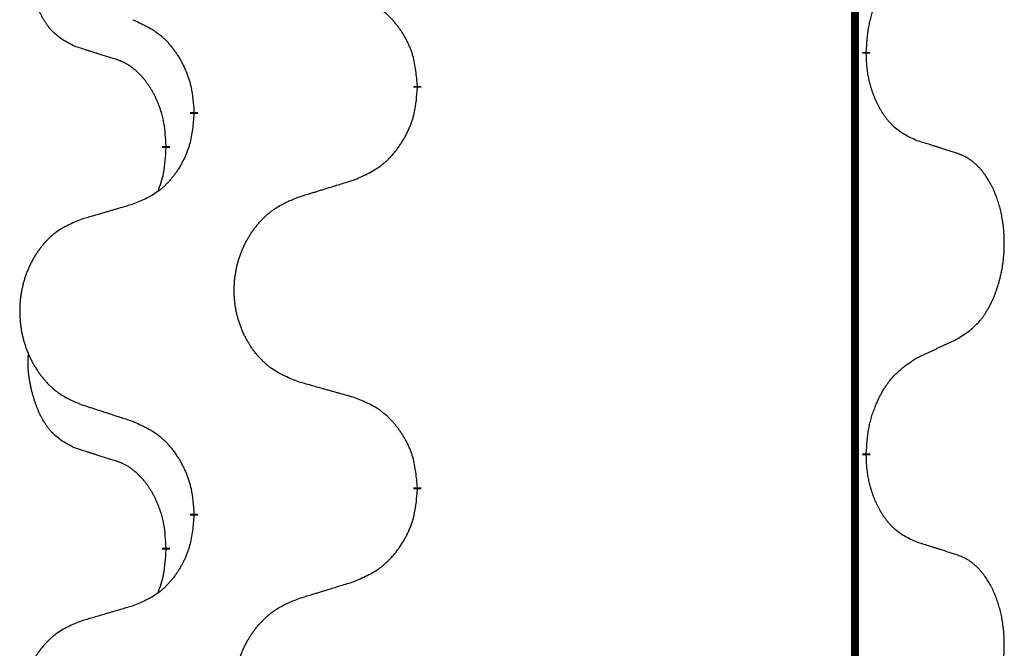
# Model space of a CAD drawing. Units: millimetres. Extents: x -836 to 1543, y -180 to 645.
# Drawn here: x -545 to -537, y 501 to 506 of the extents above; entities that cross this region are included whole.
import ezdxf

# ---------------------------------------------------------------- set-up
doc = ezdxf.new("R2010")
doc.units = ezdxf.units.MM
doc.linetypes.add('SLD_Durchgehend', pattern=[0, 0, 0])

# ---------------------------------------------------------------- blocks, each defined once
blk = doc.blocks.new('HL50FU-0-190', base_point=(353.548, 232.4215))
at = {"color": 7, "linetype": 'SLD_Durchgehend', "const_width": 0.0625}
for points in [[(-537.8994, 576.0133), (-537.8994, 412.1133)], [(-537.8093, 505.9682), (-537.8093, 505.9532)], [(-541.3585, 505.6992), (-541.3585, 505.6842)], [(-543.1253, 505.4773), (-543.1253, 505.4923)], [(-543.3455, 505.2233), (-543.3455, 505.2083)], [(-537.8093, 502.7932), (-537.8093, 502.7782)], [(-541.3585, 502.5242), (-541.3585, 502.5092)], [(-543.1253, 502.3023), (-543.1253, 502.3173)], [(-543.3455, 502.0483), (-543.3455, 502.0333)]]:
    blk.add_lwpolyline(points, dxfattribs=at)
at = {"color": 7, "linetype": 'SLD_Durchgehend'}
for points, knots in [([(-544.0693, 506.0129), (-544.1022, 506.0297), (-544.1679, 506.0632), (-544.2313, 506.1158), (-544.2655, 506.155), (-544.2797, 506.173), (-544.2929, 506.1917), (-544.306, 506.2117), (-544.3187, 506.233), (-544.3311, 506.2555), (-544.3426, 506.2785), (-544.3531, 506.3012), (-544.3625, 506.3236), (-544.3711, 506.3456), (-544.3791, 506.3678), (-544.3867, 506.3907), (-544.394, 506.4144), (-544.4008, 506.4389), (-544.4072, 506.4634), (-544.4131, 506.4887), (-544.4186, 506.5146), (-544.4236, 506.5413), (-544.428, 506.568), (-544.4316, 506.5951), (-544.4344, 506.6224), (-544.4362, 506.65), (-544.437, 506.6776), (-544.4366, 506.7064), (-544.4347, 506.7364), (-544.4328, 506.7571), (-544.4319, 506.7675)], [0, 0, 0, 0, 0.1104767, 0.2209534, 0.2438284, 0.2667114, 0.2896326, 0.3125527, 0.3382849, 0.3640175, 0.389731, 0.4154442, 0.4390192, 0.4625939, 0.4861716, 0.5097495, 0.5351329, 0.5605162, 0.5859001, 0.6112844, 0.6383739, 0.665463, 0.6925584, 0.7196538, 0.7472958, 0.7749392, 0.8025614, 0.830178, 0.8614107, 0.8926434, 0.8926434, 0.8926434, 0.8926434]), ([(-537.8093, 505.9682), (-537.8073, 506.0012), (-537.8033, 506.0672), (-537.7948, 506.1406), (-537.7855, 506.1881), (-537.7804, 506.2105), (-537.7746, 506.2329), (-537.7684, 506.2547), (-537.7618, 506.2759), (-537.7547, 506.2966), (-537.7472, 506.3171), (-537.7381, 506.3405), (-537.7273, 506.3666), (-537.7142, 506.3953), (-537.7003, 506.4236), (-537.686, 506.4504), (-537.6713, 506.4758), (-537.6563, 506.4996), (-537.6403, 506.5228), (-537.6007, 506.5751), (-537.5263, 506.648), (-537.4477, 506.6993), (-537.4085, 506.725)], [0, 0, 0, 0, 0.0991279, 0.1982558, 0.2212992, 0.2443459, 0.2673984, 0.2904499, 0.3123028, 0.3341557, 0.3560082, 0.3778615, 0.4093786, 0.4408961, 0.4724293, 0.503962, 0.5321252, 0.5602895, 0.5884188, 0.6165402, 0.7571053, 0.8976704, 0.8976704, 0.8976704, 0.8976704]), ([(-541.3585, 505.6992), (-541.362, 505.7394), (-541.3689, 505.8197), (-541.3852, 505.9092), (-541.4033, 505.9665), (-541.4136, 505.9944), (-541.4251, 506.0219), (-541.4378, 506.0487), (-541.4515, 506.075), (-541.4663, 506.1006), (-541.482, 506.1257), (-541.4986, 506.15), (-541.5159, 506.1737), (-541.5341, 506.1966), (-541.5532, 506.2188), (-541.5729, 506.24), (-541.5934, 506.2601), (-541.6145, 506.279), (-541.6365, 506.2969), (-541.6827, 506.3305), (-541.7589, 506.3712), (-541.8301, 506.3991), (-541.8657, 506.4131)], [0, 0, 0, 0, 0.1209346, 0.2418691, 0.2715902, 0.3013222, 0.3310797, 0.3608342, 0.3904011, 0.4199685, 0.4495293, 0.4790908, 0.5083301, 0.5375686, 0.5668172, 0.5960652, 0.6244344, 0.6528069, 0.6811435, 0.7094671, 0.8241186, 0.93877, 0.93877, 0.93877, 0.93877]), ([(-543.6076, 506.2227), (-543.5723, 506.2067), (-543.5018, 506.1749), (-543.4265, 506.1293), (-543.3811, 506.0919), (-543.3589, 506.0714), (-543.3377, 506.0499), (-543.3173, 506.027), (-543.2977, 506.003), (-543.2788, 505.9778), (-543.261, 505.9519), (-543.2442, 505.9252), (-543.2283, 505.8979), (-543.2133, 505.8699), (-543.1994, 505.8413), (-543.1867, 505.8121), (-543.1751, 505.7823), (-543.1647, 505.7519), (-543.1557, 505.7211), (-543.1429, 505.6681), (-543.1322, 505.5916), (-543.1276, 505.5254), (-543.1253, 505.4923)], [0, 0, 0, 0, 0.1161018, 0.2322037, 0.2623496, 0.2925108, 0.3227169, 0.3529195, 0.3843764, 0.415834, 0.4472779, 0.4787225, 0.5104414, 0.5421594, 0.5738837, 0.6056077, 0.6377093, 0.6698134, 0.7018938, 0.7339652, 0.8335001, 0.9330351, 0.9330351, 0.9330351, 0.9330351]), ([(-543.7463, 505.9107), (-543.7694, 505.9178), (-543.8156, 505.9319), (-543.8656, 505.9474), (-543.8963, 505.9571), (-543.9078, 505.9607), (-543.9194, 505.9644), (-543.9309, 505.9681), (-543.9425, 505.9717), (-543.954, 505.9754), (-543.9655, 505.9791), (-543.9886, 505.9866), (-544.0232, 505.9978), (-544.054, 506.0079), (-544.0693, 506.0129)], [0, 0, 0, 0, 0.072467, 0.1449339, 0.1570396, 0.1691453, 0.181251, 0.1933566, 0.2054742, 0.2175917, 0.2297093, 0.2418268, 0.2903502, 0.3388736, 0.3388736, 0.3388736, 0.3388736]), ([(-537.4085, 505.2658), (-537.4405, 505.2804), (-537.5045, 505.3097), (-537.5691, 505.355), (-537.6058, 505.3902), (-537.622, 505.4073), (-537.6373, 505.4252), (-537.6525, 505.4445), (-537.6674, 505.4652), (-537.682, 505.4873), (-537.6957, 505.5099), (-537.7079, 505.5317), (-537.7186, 505.5524), (-537.7282, 505.5721), (-537.7371, 505.592), (-537.7458, 505.6127), (-537.7541, 505.6342), (-537.762, 505.6565), (-537.7693, 505.679), (-537.7757, 505.7007), (-537.7813, 505.7216), (-537.7861, 505.7417), (-537.7905, 505.762), (-537.7945, 505.7825), (-537.7981, 505.8035), (-537.8012, 505.8248), (-537.8037, 505.8462), (-537.8063, 505.8747), (-537.8082, 505.9104), (-537.8089, 505.939), (-537.8093, 505.9532)], [0, 0, 0, 0, 0.1054562, 0.2109123, 0.2344291, 0.2579548, 0.2815165, 0.3050767, 0.3315574, 0.3580389, 0.3845049, 0.4109705, 0.4328054, 0.4546397, 0.4764736, 0.4983077, 0.5219471, 0.5455868, 0.5692264, 0.5928659, 0.6135516, 0.634237, 0.6549231, 0.6756092, 0.6971494, 0.71869, 0.740226, 0.7617607, 0.804578, 0.8473954, 0.8473954, 0.8473954, 0.8473954]), ([(-543.3455, 505.2233), (-543.3472, 505.254), (-543.3507, 505.3153), (-543.3583, 505.3837), (-543.3669, 505.4279), (-543.3716, 505.4489), (-543.3769, 505.4698), (-543.3827, 505.4901), (-543.3889, 505.5099), (-543.3955, 505.5291), (-543.4026, 505.5481), (-543.4108, 505.5688), (-543.4205, 505.5912), (-543.4317, 505.6151), (-543.4437, 505.6386), (-543.4561, 505.661), (-543.4689, 505.6822), (-543.4818, 505.7022), (-543.4955, 505.7217), (-543.5112, 505.7426), (-543.5291, 505.7645), (-543.5496, 505.7871), (-543.5713, 505.8086), (-543.5934, 505.828), (-543.6156, 505.8453), (-543.6378, 505.8606), (-543.661, 505.8745), (-543.6868, 505.8877), (-543.7153, 505.8996), (-543.7359, 505.907), (-543.7463, 505.9107)], [0, 0, 0, 0, 0.0921911, 0.1843821, 0.20591, 0.2274409, 0.2489766, 0.2705115, 0.2907895, 0.3110675, 0.3313472, 0.3516275, 0.3780441, 0.4044611, 0.4308749, 0.4572883, 0.4811357, 0.5049824, 0.5288358, 0.5526907, 0.5831984, 0.6137075, 0.6442319, 0.6747535, 0.7017613, 0.7287719, 0.7557302, 0.7826753, 0.8155538, 0.8484323, 0.8484323, 0.8484323, 0.8484323]), ([(-541.8657, 504.9539), (-541.8287, 504.9697), (-541.7547, 505.0015), (-541.6755, 505.047), (-541.6275, 505.0846), (-541.6042, 505.105), (-541.5819, 505.1265), (-541.5604, 505.1494), (-541.5398, 505.1734), (-541.52, 505.1986), (-541.5012, 505.2246), (-541.4835, 505.2513), (-541.4667, 505.2786), (-541.451, 505.3065), (-541.4364, 505.3351), (-541.423, 505.3643), (-541.4108, 505.3941), (-541.3999, 505.4245), (-541.3905, 505.4553), (-541.3769, 505.5083), (-541.3656, 505.5849), (-541.3609, 505.6511), (-541.3585, 505.6842)], [0, 0, 0, 0, 0.1207225, 0.241445, 0.272411, 0.3033922, 0.334416, 0.3654362, 0.3974567, 0.4294779, 0.4614868, 0.4934965, 0.5255609, 0.5576245, 0.5896947, 0.6217645, 0.6540243, 0.6862868, 0.7185226, 0.7507482, 0.8503626, 0.9499769, 0.9499769, 0.9499769, 0.9499769]), ([(-543.1253, 505.4773), (-543.1287, 505.4372), (-543.1353, 505.3569), (-543.1507, 505.2675), (-543.168, 505.2101), (-543.1777, 505.1822), (-543.1887, 505.1547), (-543.2007, 505.1278), (-543.2138, 505.1016), (-543.2278, 505.076), (-543.2427, 505.0509), (-543.2585, 505.0266), (-543.275, 505.0029), (-543.2923, 504.98), (-543.3104, 504.9578), (-543.3292, 504.9366), (-543.3486, 504.9165), (-543.3687, 504.8976), (-543.3896, 504.8797), (-543.4333, 504.8462), (-543.5058, 504.8055), (-543.5737, 504.7775), (-543.6076, 504.7635)], [0, 0, 0, 0, 0.1207923, 0.2415845, 0.2711145, 0.3006544, 0.3302167, 0.3597763, 0.388964, 0.418152, 0.4473341, 0.4765167, 0.5051788, 0.5338402, 0.5625129, 0.591185, 0.618755, 0.6463281, 0.6738633, 0.7013854, 0.8115011, 0.9216168, 0.9216168, 0.9216168, 0.9216168]), ([(-537.0854, 505.1636), (-537.1084, 505.1711), (-537.1545, 505.1862), (-537.2045, 505.2023), (-537.2353, 505.2121), (-537.2468, 505.2158), (-537.2583, 505.2194), (-537.2699, 505.2231), (-537.2814, 505.2267), (-537.293, 505.2303), (-537.3045, 505.2339), (-537.3276, 505.2411), (-537.3623, 505.2517), (-537.3931, 505.2611), (-537.4085, 505.2658)], [0, 0, 0, 0, 0.0726997, 0.1453994, 0.1575073, 0.1696152, 0.1817231, 0.193831, 0.205927, 0.2180229, 0.2301189, 0.2422149, 0.2905443, 0.3388737, 0.3388737, 0.3388737, 0.3388737]), ([(-543.4091, 504.8659), (-543.4006, 504.8896), (-543.3835, 504.937), (-543.3614, 505.0178), (-543.3507, 505.109), (-543.3472, 505.1752), (-543.3455, 505.2083)], [0, 0, 0, 0, 0.0756193, 0.1512387, 0.250723, 0.3502073, 0.3502073, 0.3502073, 0.3502073]), ([(-537.0854, 503.7012), (-537.0533, 503.722), (-536.9892, 503.7637), (-536.9268, 503.8226), (-536.8923, 503.8661), (-536.8771, 503.8871), (-536.863, 503.9088), (-536.8491, 503.9319), (-536.8355, 503.9564), (-536.8223, 503.9823), (-536.81, 504.0086), (-536.799, 504.0343), (-536.7891, 504.0592), (-536.7803, 504.0834), (-536.772, 504.1077), (-536.7642, 504.1328), (-536.7569, 504.1586), (-536.7501, 504.1852), (-536.744, 504.2119), (-536.7384, 504.2393), (-536.7335, 504.2674), (-536.7292, 504.2961), (-536.7256, 504.325), (-536.7227, 504.3541), (-536.7205, 504.3836), (-536.719, 504.4133), (-536.7183, 504.4431), (-536.7183, 504.4716), (-536.7189, 504.4987), (-536.7201, 504.5244), (-536.7219, 504.5501), (-536.7243, 504.5755), (-536.7271, 504.6007), (-536.7305, 504.6255), (-536.7345, 504.6503), (-536.7389, 504.6743), (-536.7438, 504.6976), (-536.749, 504.7201), (-536.7548, 504.7425), (-536.7609, 504.7643), (-536.7674, 504.7856), (-536.7743, 504.8062), (-536.7817, 504.8267), (-536.7896, 504.847), (-536.7982, 504.8673), (-536.8073, 504.8874), (-536.817, 504.9073), (-536.827, 504.9263), (-536.8372, 504.9445), (-536.8477, 504.9619), (-536.8587, 504.9789), (-536.8715, 504.9975), (-536.8863, 505.0174), (-536.9035, 505.0383), (-536.9217, 505.0583), (-536.9402, 505.0765), (-536.9589, 505.093), (-536.9776, 505.1078), (-536.9972, 505.1213), (-537.0215, 505.1358), (-537.051, 505.1499), (-537.0739, 505.159), (-537.0854, 505.1636)], [0, 0, 0, 0, 0.114626, 0.229253, 0.255136, 0.281028, 0.306957, 0.332884, 0.361934, 0.390985, 0.420018, 0.449052, 0.474762, 0.500472, 0.526183, 0.551894, 0.5793, 0.606707, 0.634112, 0.661518, 0.690573, 0.719628, 0.748686, 0.777743, 0.807529, 0.837316, 0.867099, 0.896882, 0.922639, 0.948395, 0.974152, 0.999908, 1.024987, 1.050066, 1.075144, 1.100222, 1.123355, 1.146488, 1.16962, 1.192753, 1.214494, 1.236235, 1.257976, 1.279718, 1.301816, 1.323914, 1.34601, 1.368106, 1.38839, 1.408673, 1.42896, 1.449249, 1.476285, 1.503323, 1.530378, 1.557432, 1.581269, 1.605108, 1.628896, 1.652672, 1.68974, 1.726808, 1.726808, 1.726808, 1.726808]), ([(-542.2969, 504.8209), (-542.2769, 504.8271), (-542.237, 504.8394), (-542.192, 504.8532), (-542.162, 504.8625), (-542.1471, 504.8671), (-542.1321, 504.8717), (-542.1171, 504.8763), (-542.1021, 504.8809), (-542.0871, 504.8856), (-542.0721, 504.8902), (-542.0302, 504.9031), (-541.9614, 504.9243), (-541.8976, 504.944), (-541.8657, 504.9539)], [0, 0, 0, 0, 0.062728, 0.1254559, 0.141138, 0.1568202, 0.1725023, 0.1881844, 0.2038666, 0.2195488, 0.235231, 0.2509132, 0.3511056, 0.4512981, 0.4512981, 0.4512981, 0.4512981]), ([(-543.6076, 504.7635), (-543.6267, 504.7579), (-543.665, 504.7467), (-543.708, 504.7341), (-543.7367, 504.7257), (-543.751, 504.7215), (-543.7653, 504.7173), (-543.7797, 504.713), (-543.794, 504.7088), (-543.8084, 504.7046), (-543.8227, 504.7004), (-543.8624, 504.6887), (-543.9273, 504.6696), (-543.9876, 504.6519), (-544.0177, 504.643)], [0, 0, 0, 0, 0.0597754, 0.1195507, 0.1344951, 0.1494396, 0.164384, 0.1793284, 0.1942733, 0.2092182, 0.2241631, 0.239108, 0.3332541, 0.4274002, 0.4274002, 0.4274002, 0.4274002]), ([(-542.2969, 503.3585), (-542.3332, 503.373), (-542.4057, 503.4018), (-542.4837, 503.444), (-542.5311, 503.4792), (-542.5543, 503.4984), (-542.5765, 503.5188), (-542.5979, 503.5405), (-542.6185, 503.5633), (-542.6382, 503.5872), (-542.6569, 503.612), (-542.6745, 503.6375), (-542.6911, 503.6636), (-542.7066, 503.6903), (-542.7211, 503.7175), (-542.7346, 503.7455), (-542.747, 503.774), (-542.7583, 503.8031), (-542.7685, 503.8327), (-542.7774, 503.8625), (-542.7852, 503.8926), (-542.7918, 503.923), (-542.7972, 503.9535), (-542.8015, 503.9843), (-542.8046, 504.0153), (-542.8065, 504.0465), (-542.8073, 504.0777), (-542.807, 504.1089), (-542.8054, 504.1399), (-542.8027, 504.1709), (-542.7989, 504.2017), (-542.7939, 504.2323), (-542.7878, 504.2626), (-542.7806, 504.2925), (-542.7723, 504.3222), (-542.7629, 504.3515), (-542.7524, 504.3804), (-542.7407, 504.4089), (-542.728, 504.4369), (-542.7143, 504.4643), (-542.6996, 504.491), (-542.684, 504.517), (-542.6674, 504.5425), (-542.6498, 504.5673), (-542.6313, 504.5915), (-542.6118, 504.615), (-542.5913, 504.6377), (-542.57, 504.6593), (-542.5481, 504.6798), (-542.5254, 504.699), (-542.5018, 504.7171), (-542.4579, 504.7473), (-542.3897, 504.7831), (-542.3279, 504.8083), (-542.2969, 504.8209)], [0, 0, 0, 0, 0.117086, 0.234172, 0.26425, 0.294342, 0.324476, 0.354607, 0.385625, 0.416644, 0.447649, 0.478654, 0.509524, 0.540393, 0.571263, 0.602133, 0.633372, 0.664611, 0.695847, 0.727084, 0.758108, 0.789132, 0.820159, 0.851185, 0.8824, 0.913614, 0.944827, 0.97604, 1.007095, 1.038151, 1.069208, 1.100265, 1.131069, 1.161872, 1.192674, 1.223475, 1.254222, 1.284969, 1.315717, 1.346465, 1.376816, 1.407167, 1.437517, 1.467868, 1.498416, 1.528964, 1.559522, 1.59008, 1.619832, 1.649585, 1.679305, 1.709013, 1.809224, 1.909434, 1.909434, 1.909434, 1.909434]), ([(-544.0177, 504.643), (-544.0522, 504.6285), (-544.1214, 504.5996), (-544.1955, 504.5573), (-544.2405, 504.5222), (-544.2625, 504.503), (-544.2836, 504.4826), (-544.3039, 504.461), (-544.3235, 504.4381), (-544.3422, 504.4142), (-544.36, 504.3894), (-544.3767, 504.364), (-544.3925, 504.3379), (-544.4072, 504.3112), (-544.421, 504.2839), (-544.4338, 504.256), (-544.4456, 504.2275), (-544.4564, 504.1983), (-544.466, 504.1688), (-544.4745, 504.1389), (-544.4819, 504.1088), (-544.4882, 504.0785), (-544.4933, 504.048), (-544.4974, 504.0172), (-544.5003, 503.9862), (-544.5022, 503.955), (-544.503, 503.9238), (-544.5026, 503.8927), (-544.5011, 503.8616), (-544.4986, 503.8307), (-544.4949, 503.7998), (-544.4902, 503.7693), (-544.4844, 503.739), (-544.4776, 503.709), (-544.4697, 503.6794), (-544.4607, 503.65), (-544.4507, 503.6211), (-544.4397, 503.5927), (-544.4276, 503.5647), (-544.4145, 503.5373), (-544.4006, 503.5106), (-544.3857, 503.4846), (-544.3699, 503.4591), (-544.3532, 503.4343), (-544.3356, 503.4101), (-544.3171, 503.3866), (-544.2976, 503.3639), (-544.2774, 503.3423), (-544.2565, 503.3218), (-544.235, 503.3026), (-544.2125, 503.2845), (-544.1709, 503.2544), (-544.1061, 503.2185), (-544.0471, 503.1932), (-544.0177, 503.1806)], [0, 0, 0, 0, 0.112481, 0.224961, 0.254205, 0.283463, 0.312765, 0.342064, 0.372505, 0.402946, 0.433372, 0.463798, 0.494314, 0.52483, 0.555347, 0.585864, 0.616922, 0.647981, 0.679038, 0.710095, 0.741061, 0.772027, 0.802995, 0.833963, 0.865172, 0.896381, 0.927588, 0.958795, 0.989832, 1.020868, 1.051906, 1.082944, 1.113652, 1.144359, 1.175065, 1.20577, 1.236283, 1.266796, 1.29731, 1.327824, 1.357761, 1.387698, 1.417635, 1.447572, 1.477483, 1.507394, 1.537316, 1.567238, 1.596112, 1.624989, 1.653829, 1.682658, 1.778901, 1.875145, 1.875145, 1.875145, 1.875145]), ([(-537.4085, 503.55), (-537.3857, 503.5606), (-537.3402, 503.5817), (-537.2908, 503.6047), (-537.2603, 503.619), (-537.2487, 503.6244), (-537.237, 503.6299), (-537.2253, 503.6354), (-537.2137, 503.6408), (-537.202, 503.6463), (-537.1904, 503.6518), (-537.167, 503.6627), (-537.132, 503.6792), (-537.1009, 503.6939), (-537.0854, 503.7012)], [0, 0, 0, 0, 0.075268, 0.1505361, 0.163415, 0.176294, 0.1891729, 0.2020518, 0.2149361, 0.2278204, 0.2407047, 0.253589, 0.3051493, 0.3567097, 0.3567097, 0.3567097, 0.3567097]), ([(-544.0693, 502.8379), (-544.1022, 502.8547), (-544.1679, 502.8882), (-544.2313, 502.9408), (-544.2655, 502.98), (-544.2797, 502.998), (-544.2929, 503.0167), (-544.306, 503.0367), (-544.3187, 503.058), (-544.3311, 503.0805), (-544.3426, 503.1035), (-544.3531, 503.1262), (-544.3625, 503.1486), (-544.3711, 503.1706), (-544.3791, 503.1928), (-544.3867, 503.2157), (-544.394, 503.2394), (-544.4008, 503.2639), (-544.4072, 503.2884), (-544.4131, 503.3137), (-544.4186, 503.3396), (-544.4236, 503.3663), (-544.428, 503.393), (-544.4316, 503.4201), (-544.4344, 503.4474), (-544.4362, 503.475), (-544.437, 503.5026), (-544.4366, 503.5314), (-544.4347, 503.5614), (-544.4328, 503.5821), (-544.4319, 503.5925)], [0, 0, 0, 0, 0.1104767, 0.2209534, 0.2438284, 0.2667114, 0.2896326, 0.3125527, 0.3382849, 0.3640175, 0.389731, 0.4154442, 0.4390192, 0.4625939, 0.4861716, 0.5097495, 0.5351329, 0.5605162, 0.5859001, 0.6112844, 0.6383739, 0.665463, 0.6925584, 0.7196538, 0.7472958, 0.7749392, 0.8025614, 0.830178, 0.8614107, 0.8926434, 0.8926434, 0.8926434, 0.8926434]), ([(-537.8093, 502.7932), (-537.8073, 502.8262), (-537.8033, 502.8922), (-537.7948, 502.9656), (-537.7855, 503.0131), (-537.7804, 503.0355), (-537.7746, 503.0579), (-537.7684, 503.0797), (-537.7618, 503.1009), (-537.7547, 503.1216), (-537.7472, 503.1421), (-537.7381, 503.1655), (-537.7273, 503.1916), (-537.7142, 503.2203), (-537.7003, 503.2486), (-537.686, 503.2754), (-537.6713, 503.3008), (-537.6563, 503.3246), (-537.6403, 503.3478), (-537.6007, 503.4001), (-537.5263, 503.473), (-537.4477, 503.5243), (-537.4085, 503.55)], [0, 0, 0, 0, 0.0991279, 0.1982558, 0.2212992, 0.2443459, 0.2673984, 0.2904499, 0.3123028, 0.3341557, 0.3560082, 0.3778615, 0.4093786, 0.4408961, 0.4724293, 0.503962, 0.5321252, 0.5602895, 0.5884188, 0.6165402, 0.7571053, 0.8976704, 0.8976704, 0.8976704, 0.8976704]), ([(-541.8657, 503.2381), (-541.8858, 503.2436), (-541.926, 503.2548), (-541.9712, 503.2674), (-542.0014, 503.2759), (-542.0165, 503.2801), (-542.0316, 503.2843), (-542.0466, 503.2885), (-542.0617, 503.2927), (-542.0768, 503.2969), (-542.0919, 503.3011), (-542.1336, 503.3128), (-542.202, 503.3319), (-542.2653, 503.3497), (-542.2969, 503.3585)], [0, 0, 0, 0, 0.0626283, 0.1252565, 0.140914, 0.1565714, 0.1722289, 0.1878864, 0.2035442, 0.219202, 0.2348598, 0.2505176, 0.3491531, 0.4477886, 0.4477886, 0.4477886, 0.4477886]), ([(-541.3585, 502.5242), (-541.362, 502.5644), (-541.3689, 502.6447), (-541.3852, 502.7342), (-541.4033, 502.7915), (-541.4136, 502.8194), (-541.4251, 502.8469), (-541.4378, 502.8737), (-541.4515, 502.9), (-541.4663, 502.9256), (-541.482, 502.9507), (-541.4986, 502.975), (-541.5159, 502.9987), (-541.5341, 503.0216), (-541.5532, 503.0438), (-541.5729, 503.065), (-541.5934, 503.0851), (-541.6145, 503.104), (-541.6365, 503.1219), (-541.6827, 503.1555), (-541.7589, 503.1962), (-541.8301, 503.2241), (-541.8657, 503.2381)], [0, 0, 0, 0, 0.1209346, 0.2418691, 0.2715902, 0.3013222, 0.3310797, 0.3608342, 0.3904011, 0.4199685, 0.4495293, 0.4790908, 0.5083301, 0.5375686, 0.5668172, 0.5960652, 0.6244344, 0.6528069, 0.6811435, 0.7094671, 0.8241186, 0.93877, 0.93877, 0.93877, 0.93877]), ([(-544.0177, 503.1806), (-543.9987, 503.1744), (-543.9607, 503.1621), (-543.9179, 503.1483), (-543.8894, 503.139), (-543.8752, 503.1344), (-543.8609, 503.1298), (-543.8467, 503.1252), (-543.8324, 503.1206), (-543.8182, 503.116), (-543.8039, 503.1113), (-543.7641, 503.0984), (-543.6986, 503.0772), (-543.6379, 503.0575), (-543.6076, 503.0477)], [0, 0, 0, 0, 0.0599168, 0.1198336, 0.1348129, 0.1497923, 0.1647716, 0.179751, 0.1947305, 0.2097099, 0.2246894, 0.2396689, 0.3353723, 0.4310757, 0.4310757, 0.4310757, 0.4310757]), ([(-543.6076, 503.0477), (-543.5723, 503.0317), (-543.5018, 502.9999), (-543.4265, 502.9543), (-543.3811, 502.9169), (-543.3589, 502.8964), (-543.3377, 502.8749), (-543.3173, 502.852), (-543.2977, 502.828), (-543.2788, 502.8028), (-543.261, 502.7769), (-543.2442, 502.7502), (-543.2283, 502.7229), (-543.2133, 502.6949), (-543.1994, 502.6663), (-543.1867, 502.6371), (-543.1751, 502.6073), (-543.1647, 502.5769), (-543.1557, 502.5461), (-543.1429, 502.4931), (-543.1322, 502.4166), (-543.1276, 502.3504), (-543.1253, 502.3173)], [0, 0, 0, 0, 0.1161018, 0.2322037, 0.2623496, 0.2925108, 0.3227169, 0.3529195, 0.3843764, 0.415834, 0.4472779, 0.4787225, 0.5104414, 0.5421594, 0.5738837, 0.6056077, 0.6377093, 0.6698134, 0.7018938, 0.7339652, 0.8335001, 0.9330351, 0.9330351, 0.9330351, 0.9330351]), ([(-543.7463, 502.7357), (-543.7694, 502.7428), (-543.8156, 502.7569), (-543.8656, 502.7724), (-543.8963, 502.7821), (-543.9078, 502.7857), (-543.9194, 502.7894), (-543.9309, 502.7931), (-543.9425, 502.7967), (-543.954, 502.8004), (-543.9655, 502.8041), (-543.9886, 502.8116), (-544.0232, 502.8228), (-544.054, 502.8329), (-544.0693, 502.8379)], [0, 0, 0, 0, 0.072467, 0.1449339, 0.1570396, 0.1691453, 0.181251, 0.1933566, 0.2054742, 0.2175917, 0.2297093, 0.2418268, 0.2903502, 0.3388736, 0.3388736, 0.3388736, 0.3388736]), ([(-543.3455, 502.0483), (-543.3472, 502.079), (-543.3507, 502.1403), (-543.3583, 502.2087), (-543.3669, 502.2529), (-543.3716, 502.2739), (-543.3769, 502.2948), (-543.3827, 502.3151), (-543.3889, 502.3349), (-543.3955, 502.3541), (-543.4026, 502.3731), (-543.4108, 502.3938), (-543.4205, 502.4162), (-543.4317, 502.4401), (-543.4437, 502.4636), (-543.4561, 502.486), (-543.4689, 502.5072), (-543.4818, 502.5272), (-543.4955, 502.5467), (-543.5112, 502.5676), (-543.5291, 502.5895), (-543.5496, 502.6121), (-543.5713, 502.6336), (-543.5934, 502.653), (-543.6156, 502.6703), (-543.6378, 502.6856), (-543.661, 502.6995), (-543.6868, 502.7127), (-543.7153, 502.7246), (-543.7359, 502.732), (-543.7463, 502.7357)], [0, 0, 0, 0, 0.0921911, 0.1843821, 0.20591, 0.2274409, 0.2489766, 0.2705115, 0.2907895, 0.3110675, 0.3313472, 0.3516275, 0.3780441, 0.4044611, 0.4308749, 0.4572883, 0.4811357, 0.5049824, 0.5288358, 0.5526907, 0.5831984, 0.6137075, 0.6442319, 0.6747535, 0.7017613, 0.7287719, 0.7557302, 0.7826753, 0.8155538, 0.8484323, 0.8484323, 0.8484323, 0.8484323]), ([(-537.4085, 502.0908), (-537.4405, 502.1054), (-537.5045, 502.1347), (-537.5691, 502.18), (-537.6058, 502.2152), (-537.622, 502.2323), (-537.6373, 502.2502), (-537.6525, 502.2695), (-537.6674, 502.2902), (-537.682, 502.3123), (-537.6957, 502.3349), (-537.7079, 502.3567), (-537.7186, 502.3774), (-537.7282, 502.3971), (-537.7371, 502.417), (-537.7458, 502.4377), (-537.7541, 502.4592), (-537.762, 502.4815), (-537.7693, 502.504), (-537.7757, 502.5257), (-537.7813, 502.5466), (-537.7861, 502.5667), (-537.7905, 502.587), (-537.7945, 502.6075), (-537.7981, 502.6285), (-537.8012, 502.6498), (-537.8037, 502.6712), (-537.8063, 502.6997), (-537.8082, 502.7354), (-537.8089, 502.764), (-537.8093, 502.7782)], [0, 0, 0, 0, 0.1054562, 0.2109123, 0.2344291, 0.2579548, 0.2815165, 0.3050767, 0.3315574, 0.3580389, 0.3845049, 0.4109705, 0.4328054, 0.4546397, 0.4764736, 0.4983077, 0.5219471, 0.5455868, 0.5692264, 0.5928659, 0.6135516, 0.634237, 0.6549231, 0.6756092, 0.6971494, 0.71869, 0.740226, 0.7617607, 0.804578, 0.8473954, 0.8473954, 0.8473954, 0.8473954]), ([(-541.8657, 501.7789), (-541.8287, 501.7947), (-541.7547, 501.8265), (-541.6755, 501.872), (-541.6275, 501.9096), (-541.6042, 501.93), (-541.5819, 501.9515), (-541.5604, 501.9744), (-541.5398, 501.9984), (-541.52, 502.0236), (-541.5012, 502.0496), (-541.4835, 502.0763), (-541.4667, 502.1036), (-541.451, 502.1315), (-541.4364, 502.1601), (-541.423, 502.1893), (-541.4108, 502.2191), (-541.3999, 502.2495), (-541.3905, 502.2803), (-541.3769, 502.3333), (-541.3656, 502.4099), (-541.3609, 502.4761), (-541.3585, 502.5092)], [0, 0, 0, 0, 0.1207225, 0.241445, 0.272411, 0.3033922, 0.334416, 0.3654362, 0.3974567, 0.4294779, 0.4614868, 0.4934965, 0.5255609, 0.5576245, 0.5896947, 0.6217645, 0.6540243, 0.6862868, 0.7185226, 0.7507482, 0.8503626, 0.9499769, 0.9499769, 0.9499769, 0.9499769]), ([(-543.1253, 502.3023), (-543.1287, 502.2622), (-543.1353, 502.1819), (-543.1507, 502.0925), (-543.168, 502.0351), (-543.1777, 502.0072), (-543.1887, 501.9797), (-543.2007, 501.9528), (-543.2138, 501.9266), (-543.2278, 501.901), (-543.2427, 501.8759), (-543.2585, 501.8516), (-543.275, 501.8279), (-543.2923, 501.805), (-543.3104, 501.7828), (-543.3292, 501.7616), (-543.3486, 501.7415), (-543.3687, 501.7226), (-543.3896, 501.7047), (-543.4333, 501.6712), (-543.5058, 501.6305), (-543.5737, 501.6025), (-543.6076, 501.5885)], [0, 0, 0, 0, 0.1207923, 0.2415845, 0.2711145, 0.3006544, 0.3302167, 0.3597763, 0.388964, 0.418152, 0.4473341, 0.4765167, 0.5051788, 0.5338402, 0.5625129, 0.591185, 0.618755, 0.6463281, 0.6738633, 0.7013854, 0.8115011, 0.9216168, 0.9216168, 0.9216168, 0.9216168]), ([(-543.4091, 501.6909), (-543.4006, 501.7146), (-543.3835, 501.762), (-543.3614, 501.8428), (-543.3507, 501.934), (-543.3472, 502.0002), (-543.3455, 502.0333)], [0, 0, 0, 0, 0.0756193, 0.1512387, 0.250723, 0.3502073, 0.3502073, 0.3502073, 0.3502073]), ([(-537.0854, 501.9886), (-537.1084, 501.9961), (-537.1545, 502.0112), (-537.2045, 502.0273), (-537.2353, 502.0371), (-537.2468, 502.0408), (-537.2583, 502.0444), (-537.2699, 502.0481), (-537.2814, 502.0517), (-537.293, 502.0553), (-537.3045, 502.0589), (-537.3276, 502.0661), (-537.3623, 502.0767), (-537.3931, 502.0861), (-537.4085, 502.0908)], [0, 0, 0, 0, 0.0726997, 0.1453994, 0.1575073, 0.1696152, 0.1817231, 0.193831, 0.205927, 0.2180229, 0.2301189, 0.2422149, 0.2905443, 0.3388737, 0.3388737, 0.3388737, 0.3388737]), ([(-537.0854, 500.5262), (-537.0533, 500.547), (-536.9892, 500.5887), (-536.9268, 500.6476), (-536.8923, 500.6911), (-536.8771, 500.7121), (-536.863, 500.7338), (-536.8491, 500.7569), (-536.8355, 500.7814), (-536.8223, 500.8073), (-536.81, 500.8336), (-536.799, 500.8593), (-536.7891, 500.8842), (-536.7803, 500.9084), (-536.772, 500.9327), (-536.7642, 500.9578), (-536.7569, 500.9836), (-536.7501, 501.0102), (-536.744, 501.0369), (-536.7384, 501.0643), (-536.7335, 501.0924), (-536.7292, 501.1211), (-536.7256, 501.15), (-536.7227, 501.1791), (-536.7205, 501.2086), (-536.719, 501.2383), (-536.7183, 501.2681), (-536.7183, 501.2966), (-536.7189, 501.3237), (-536.7201, 501.3494), (-536.7219, 501.3751), (-536.7243, 501.4005), (-536.7271, 501.4257), (-536.7305, 501.4505), (-536.7345, 501.4753), (-536.7389, 501.4993), (-536.7438, 501.5226), (-536.749, 501.5451), (-536.7548, 501.5675), (-536.7609, 501.5893), (-536.7674, 501.6106), (-536.7743, 501.6312), (-536.7817, 501.6517), (-536.7896, 501.672), (-536.7982, 501.6923), (-536.8073, 501.7124), (-536.817, 501.7323), (-536.827, 501.7513), (-536.8372, 501.7695), (-536.8477, 501.7869), (-536.8587, 501.8039), (-536.8715, 501.8225), (-536.8863, 501.8424), (-536.9035, 501.8633), (-536.9217, 501.8833), (-536.9402, 501.9015), (-536.9589, 501.918), (-536.9776, 501.9328), (-536.9972, 501.9463), (-537.0215, 501.9608), (-537.051, 501.9749), (-537.0739, 501.984), (-537.0854, 501.9886)], [0, 0, 0, 0, 0.114626, 0.229253, 0.255136, 0.281028, 0.306957, 0.332884, 0.361934, 0.390985, 0.420018, 0.449052, 0.474762, 0.500472, 0.526183, 0.551894, 0.5793, 0.606707, 0.634112, 0.661518, 0.690573, 0.719628, 0.748686, 0.777743, 0.807529, 0.837316, 0.867099, 0.896882, 0.922639, 0.948395, 0.974152, 0.999908, 1.024987, 1.050066, 1.075144, 1.100222, 1.123355, 1.146488, 1.16962, 1.192753, 1.214494, 1.236235, 1.257976, 1.279718, 1.301816, 1.323914, 1.34601, 1.368106, 1.38839, 1.408673, 1.42896, 1.449249, 1.476285, 1.503323, 1.530378, 1.557432, 1.581269, 1.605108, 1.628896, 1.652672, 1.68974, 1.726808, 1.726808, 1.726808, 1.726808]), ([(-542.2969, 501.6459), (-542.2769, 501.6521), (-542.237, 501.6644), (-542.192, 501.6782), (-542.162, 501.6875), (-542.1471, 501.6921), (-542.1321, 501.6967), (-542.1171, 501.7013), (-542.1021, 501.7059), (-542.0871, 501.7106), (-542.0721, 501.7152), (-542.0302, 501.7281), (-541.9614, 501.7493), (-541.8976, 501.769), (-541.8657, 501.7789)], [0, 0, 0, 0, 0.062728, 0.1254559, 0.141138, 0.1568202, 0.1725023, 0.1881844, 0.2038666, 0.2195488, 0.235231, 0.2509132, 0.3511056, 0.4512981, 0.4512981, 0.4512981, 0.4512981]), ([(-542.2969, 500.1835), (-542.3332, 500.198), (-542.4057, 500.2268), (-542.4837, 500.269), (-542.5311, 500.3042), (-542.5543, 500.3234), (-542.5765, 500.3438), (-542.5979, 500.3655), (-542.6185, 500.3883), (-542.6382, 500.4122), (-542.6569, 500.437), (-542.6745, 500.4625), (-542.6911, 500.4886), (-542.7066, 500.5153), (-542.7211, 500.5425), (-542.7346, 500.5705), (-542.747, 500.599), (-542.7583, 500.6281), (-542.7685, 500.6577), (-542.7774, 500.6875), (-542.7852, 500.7176), (-542.7918, 500.748), (-542.7972, 500.7785), (-542.8015, 500.8093), (-542.8046, 500.8403), (-542.8065, 500.8715), (-542.8073, 500.9027), (-542.807, 500.9339), (-542.8054, 500.9649), (-542.8027, 500.9959), (-542.7989, 501.0267), (-542.7939, 501.0573), (-542.7878, 501.0876), (-542.7806, 501.1175), (-542.7723, 501.1472), (-542.7629, 501.1765), (-542.7524, 501.2054), (-542.7407, 501.2339), (-542.728, 501.2619), (-542.7143, 501.2893), (-542.6996, 501.316), (-542.684, 501.342), (-542.6674, 501.3675), (-542.6498, 501.3923), (-542.6313, 501.4165), (-542.6118, 501.44), (-542.5913, 501.4627), (-542.57, 501.4843), (-542.5481, 501.5048), (-542.5254, 501.524), (-542.5018, 501.5421), (-542.4579, 501.5723), (-542.3897, 501.6081), (-542.3279, 501.6333), (-542.2969, 501.6459)], [0, 0, 0, 0, 0.117086, 0.234172, 0.26425, 0.294342, 0.324476, 0.354607, 0.385625, 0.416644, 0.447649, 0.478654, 0.509524, 0.540393, 0.571263, 0.602133, 0.633372, 0.664611, 0.695847, 0.727084, 0.758108, 0.789132, 0.820159, 0.851185, 0.8824, 0.913614, 0.944827, 0.97604, 1.007095, 1.038151, 1.069208, 1.100265, 1.131069, 1.161872, 1.192674, 1.223475, 1.254222, 1.284969, 1.315717, 1.346465, 1.376816, 1.407167, 1.437517, 1.467868, 1.498416, 1.528964, 1.559522, 1.59008, 1.619832, 1.649585, 1.679305, 1.709013, 1.809224, 1.909434, 1.909434, 1.909434, 1.909434]), ([(-543.6076, 501.5885), (-543.6267, 501.5829), (-543.665, 501.5717), (-543.708, 501.5591), (-543.7367, 501.5507), (-543.751, 501.5465), (-543.7653, 501.5423), (-543.7797, 501.538), (-543.794, 501.5338), (-543.8084, 501.5296), (-543.8227, 501.5254), (-543.8624, 501.5137), (-543.9273, 501.4946), (-543.9876, 501.4769), (-544.0177, 501.468)], [0, 0, 0, 0, 0.0597754, 0.1195507, 0.1344951, 0.1494396, 0.164384, 0.1793284, 0.1942733, 0.2092182, 0.2241631, 0.239108, 0.3332541, 0.4274002, 0.4274002, 0.4274002, 0.4274002]), ([(-544.0177, 501.468), (-544.0522, 501.4535), (-544.1214, 501.4246), (-544.1955, 501.3823), (-544.2405, 501.3472), (-544.2625, 501.328), (-544.2836, 501.3076), (-544.3039, 501.286), (-544.3235, 501.2631), (-544.3422, 501.2392), (-544.36, 501.2144), (-544.3767, 501.189), (-544.3925, 501.1629), (-544.4072, 501.1362), (-544.421, 501.1089), (-544.4338, 501.081), (-544.4456, 501.0525), (-544.4564, 501.0233), (-544.466, 500.9938), (-544.4745, 500.9639), (-544.4819, 500.9338), (-544.4882, 500.9035), (-544.4933, 500.873), (-544.4974, 500.8422), (-544.5003, 500.8112), (-544.5022, 500.78), (-544.503, 500.7488), (-544.5026, 500.7177), (-544.5011, 500.6866), (-544.4986, 500.6557), (-544.4949, 500.6248), (-544.4902, 500.5943), (-544.4844, 500.564), (-544.4776, 500.534), (-544.4697, 500.5044), (-544.4607, 500.475), (-544.4507, 500.4461), (-544.4397, 500.4177), (-544.4276, 500.3897), (-544.4145, 500.3623), (-544.4006, 500.3356), (-544.3857, 500.3096), (-544.3699, 500.2841), (-544.3532, 500.2593), (-544.3356, 500.2351), (-544.3171, 500.2116), (-544.2976, 500.1889), (-544.2774, 500.1673), (-544.2565, 500.1468), (-544.235, 500.1276), (-544.2125, 500.1095), (-544.1709, 500.0794), (-544.1061, 500.0435), (-544.0471, 500.0182), (-544.0177, 500.0056)], [0, 0, 0, 0, 0.112481, 0.224961, 0.254205, 0.283463, 0.312765, 0.342064, 0.372505, 0.402946, 0.433372, 0.463798, 0.494314, 0.52483, 0.555347, 0.585864, 0.616922, 0.647981, 0.679038, 0.710095, 0.741061, 0.772027, 0.802995, 0.833963, 0.865172, 0.896381, 0.927588, 0.958795, 0.989832, 1.020868, 1.051906, 1.082944, 1.113652, 1.144359, 1.175065, 1.20577, 1.236283, 1.266796, 1.29731, 1.327824, 1.357761, 1.387698, 1.417635, 1.447572, 1.477483, 1.507394, 1.537316, 1.567238, 1.596112, 1.624989, 1.653829, 1.682658, 1.778901, 1.875145, 1.875145, 1.875145, 1.875145])]:
    blk.add_open_spline(points, degree=3, knots=knots, dxfattribs=at)

msp = doc.modelspace()

# ---------------------------------------------------------------- block references
msp.add_blockref('HL50FU-0-190', (353.548, 232.4215))

doc.saveas('drawing.dxf')
